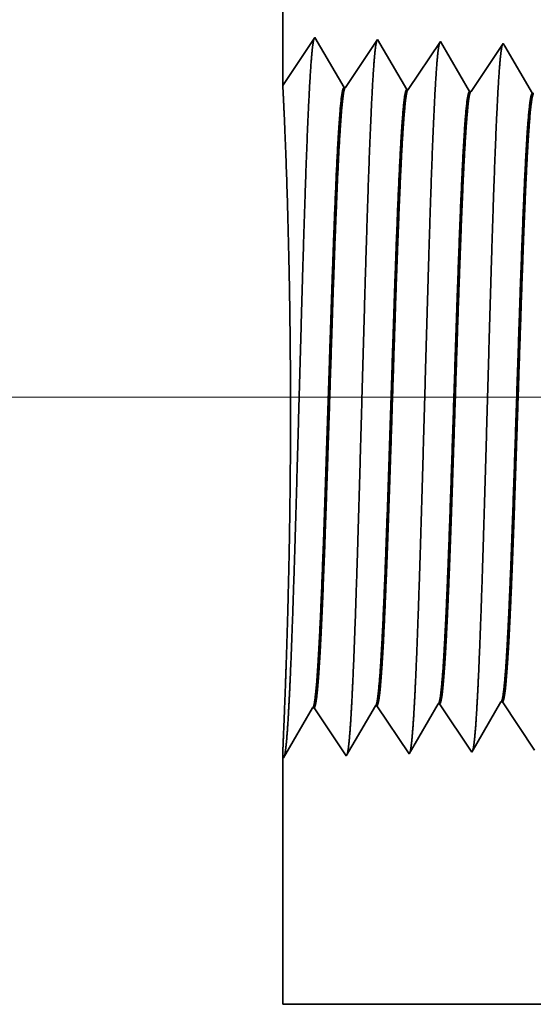
# Model space of a CAD drawing. Extents: x 0 to 10.8, y 0 to 8.2.
# Drawn here: x 1.3 to 1.4, y 1.1 to 1.4 of the extents above; entities that cross this region are included whole.
import ezdxf

# ---------------------------------------------------------------- set-up
doc = ezdxf.new("R2010")
doc.units = 0
doc.header["$MEASUREMENT"] = 0
doc.layers.get('0').update_dxf_attribs({"lineweight": 13})

# ---------------------------------------------------------------- blocks, each defined once
blk = doc.blocks.new('BLOCK19')
at = {"color": 7, "lineweight": 13, "ltscale": 0.03937}
blk.add_line((3.555979, 0.94), (-10.993327, 0.94), dxfattribs=at)
blk = doc.blocks.new('BLOCK25')
at = {"color": 7, "lineweight": 5, "ltscale": 0.001646}
for p, q in [((-8.534822, 0.536738), (-8.501681, 0.593641)), ((-8.749107, 0.530041), (-8.715967, 0.586944)), ((-8.714308, 0.586996), (-8.677679, 0.532274)), ((-8.677679, 0.532274), (-8.644538, 0.589176)), ((-8.642879, 0.589228), (-8.60625, 0.534506)), ((-8.60625, 0.534506), (-8.57311, 0.591409))]:
    blk.add_line(p, q, dxfattribs=at)
at = {"color": 7, "lineweight": 5, "ltscale": 4.1e-05}
for p, q in [((-8.501681, 0.593641), (-8.500024, 0.593692)), ((-8.57311, 0.591409), (-8.571452, 0.59146))]:
    blk.add_line(p, q, dxfattribs=at)
at = {"color": 7, "lineweight": 5, "ltscale": 0.000235}
for p, q in [((-8.500024, 0.593692), (-8.494791, 0.585875)), ((-8.571452, 0.59146), (-8.566219, 0.583643)), ((-8.566219, 0.583643), (-8.560986, 0.575826)), ((-8.494791, 0.585875), (-8.489558, 0.578058)), ((-8.560986, 0.575826), (-8.555754, 0.568008)), ((-8.489558, 0.578058), (-8.484325, 0.57024)), ((-8.555754, 0.568008), (-8.550521, 0.560191)), ((-8.550521, 0.560191), (-8.545288, 0.552373)), ((-8.484325, 0.57024), (-8.479092, 0.562423)), ((-8.479092, 0.562423), (-8.473859, 0.554605)), ((-8.545288, 0.552373), (-8.540055, 0.544555)), ((-8.473859, 0.554605), (-8.468626, 0.546788)), ((-8.540055, 0.544555), (-8.534822, 0.536738)), ((-8.468626, 0.546788), (-8.463393, 0.53897))]:
    blk.add_line(p, q, dxfattribs=at)
at = {"color": 7, "lineweight": 5, "ltscale": 4.2e-05}
for p, q in [((-8.715967, 0.586944), (-8.714308, 0.586996)), ((-8.644538, 0.589176), (-8.642879, 0.589228))]:
    blk.add_line(p, q, dxfattribs=at)
at = {"color": 7, "lineweight": 5, "ltscale": 0.007034}
blk.add_line((-8.75, 0.25), (-8.75, 0.531375), dxfattribs=at)
at = {"color": 7, "lineweight": 5, "ltscale": 4e-05}
blk.add_line((-8.75, 0.531375), (-8.749107, 0.530041), dxfattribs=at)
at = {"color": 7, "lineweight": 5, "ltscale": 0.03937}
blk.add_line((-4.25, 0.25), (-8.75, 0.25), dxfattribs=at)
blk = doc.blocks.new('BLOCK26')
at = {"color": 7, "lineweight": 5, "ltscale": 0.03937}
blk.add_line((-8.75, 1.294153), (-8.75, 2.37), dxfattribs=at)
at = {"color": 7, "lineweight": 5, "ltscale": 0.001645}
blk.add_line((-8.713393, 1.348843), (-8.75, 1.294153), dxfattribs=at)
at = {"color": 7, "lineweight": 5, "ltscale": 0.001646}
for p, q in [((-8.680253, 1.29194), (-8.713393, 1.348843)), ((-8.641965, 1.34661), (-8.678594, 1.291888)), ((-8.608824, 1.289708), (-8.641965, 1.34661)), ((-8.570536, 1.344378), (-8.607165, 1.289656)), ((-8.537396, 1.287475), (-8.570536, 1.344378))]:
    blk.add_line(p, q, dxfattribs=at)
at = {"color": 7, "lineweight": 5, "ltscale": 0.000235}
for p, q in [((-8.504341, 1.334329), (-8.509574, 1.326511)), ((-8.499108, 1.342146), (-8.504341, 1.334329)), ((-8.509574, 1.326511), (-8.514806, 1.318693)), ((-8.520039, 1.310876), (-8.525272, 1.303058)), ((-8.514806, 1.318693), (-8.520039, 1.310876)), ((-8.525272, 1.303058), (-8.530505, 1.295241)), ((-8.530505, 1.295241), (-8.535738, 1.287423))]:
    blk.add_line(p, q, dxfattribs=at)
at = {"color": 7, "lineweight": 5, "ltscale": 8.7e-05}
blk.add_line((-8.497354, 1.339136), (-8.499108, 1.342146), dxfattribs=at)
at = {"color": 7, "lineweight": 5, "ltscale": 0.000223}
for p, q in [((-8.49287, 1.331437), (-8.497354, 1.339136)), ((-8.488386, 1.323738), (-8.49287, 1.331437)), ((-8.483902, 1.316039), (-8.488386, 1.323738)), ((-8.479418, 1.30834), (-8.483902, 1.316039)), ((-8.474934, 1.300641), (-8.479418, 1.30834)), ((-8.47045, 1.292942), (-8.474934, 1.300641)), ((-8.465965, 1.285243), (-8.47045, 1.292942))]:
    blk.add_line(p, q, dxfattribs=at)
at = {"color": 7, "lineweight": 5, "ltscale": 4.2e-05}
for p, q in [((-8.678594, 1.291888), (-8.680253, 1.29194)), ((-8.607165, 1.289656), (-8.608824, 1.289708))]:
    blk.add_line(p, q, dxfattribs=at)
at = {"color": 7, "lineweight": 5, "ltscale": 4.1e-05}
for p, q in [((-8.535738, 1.287423), (-8.537396, 1.287475)), ((-8.46431, 1.285191), (-8.465965, 1.285243))]:
    blk.add_line(p, q, dxfattribs=at)

msp = doc.modelspace()

# ---------------------------------------------------------------- linework, layer by layer
at = {"color": 7, "lineweight": 35, "ltscale": 0.006413}
msp.add_line((1.36126, 1.6344), (1.36126, 1.37789), dxfattribs=at)
at = {"color": 7, "lineweight": 35, "ltscale": 0.000392}
msp.add_line((1.36126, 1.37789), (1.36998, 1.39093), dxfattribs=at)
at = {"color": 7, "lineweight": 35, "ltscale": 0.000393}
for p, q in [((1.36998, 1.39093), (1.37789, 1.37736)), ((1.37828, 1.37735), (1.38701, 1.39039)), ((1.38701, 1.39039), (1.39492, 1.37683)), ((1.39531, 1.37681), (1.40404, 1.38986)), ((1.40404, 1.38986), (1.41195, 1.37629)), ((1.41234, 1.37628), (1.42108, 1.38933)), ((1.36147, 1.1957), (1.36937, 1.20927)), ((1.36976, 1.20928), (1.3785, 1.19623)), ((1.3785, 1.19623), (1.3864, 1.2098)), ((1.3868, 1.20981), (1.39553, 1.19677)), ((1.39553, 1.19677), (1.40343, 1.21033)), ((1.40383, 1.21035), (1.41256, 1.1973)), ((1.41256, 1.1973), (1.42046, 1.21087)), ((1.42086, 1.21088), (1.42959, 1.19783))]:
    msp.add_line(p, q, dxfattribs=at)
at = {"color": 7, "lineweight": 35, "ltscale": 2.1e-05}
msp.add_line((1.42108, 1.38933), (1.42149, 1.38861), dxfattribs=at)
at = {"color": 7, "lineweight": 35, "ltscale": 0.000372}
msp.add_line((1.42149, 1.38861), (1.42898, 1.37576), dxfattribs=at)
at = {"color": 7, "lineweight": 35, "ltscale": 1e-05}
for p, q in [((1.37828, 1.37735), (1.37789, 1.37736)), ((1.39531, 1.37681), (1.39492, 1.37683)), ((1.41234, 1.37628), (1.41195, 1.37629)), ((1.42937, 1.37575), (1.42898, 1.37576)), ((1.36976, 1.20928), (1.36937, 1.20927)), ((1.3868, 1.20981), (1.3864, 1.2098)), ((1.40383, 1.21035), (1.40343, 1.21033)), ((1.42086, 1.21088), (1.42046, 1.21087)), ((1.36126, 1.19602), (1.36147, 1.1957))]:
    msp.add_line(p, q, dxfattribs=at)
at = {"color": 7, "lineweight": 35, "ltscale": 0.001677}
msp.add_line((1.36126, 1.19602), (1.36126, 1.12893), dxfattribs=at)
at = {"color": 7, "lineweight": 35, "ltscale": 0.03937}
msp.add_line((1.36126, 1.12893), (2.43418, 1.12893), dxfattribs=at)
for points in [[(1.37828, 1.37735, 0.251927), (1.37815, 1.37725)], [(1.39531, 1.37681, 0.252082), (1.39518, 1.37671)], [(1.41234, 1.37628, 0.251117), (1.41221, 1.37618)], [(1.36937, 1.20927, 0.24329), (1.36952, 1.2094)], [(1.3864, 1.2098, 0.243378), (1.38655, 1.20993)], [(1.40343, 1.21033, 0.243577), (1.40358, 1.21046)], [(1.42046, 1.21086, 0.24367), (1.42061, 1.211)]]:
    msp.add_lwpolyline(points, format="xyb", dxfattribs=at)
for points, knots in [([(1.36282, 1.2077), (1.36345, 1.21861), (1.36401, 1.2341), (1.36453, 1.25073), (1.36547, 1.28398), (1.3664, 1.31781), (1.36684, 1.33345), (1.36756, 1.35652), (1.36838, 1.37501), (1.36867, 1.3805), (1.36906, 1.38612), (1.36947, 1.38927), (1.36956, 1.38985), (1.36966, 1.39028), (1.36975, 1.39057)], [0, 0, 0, 0, 0, 0, 12.702941, 12.702941, 12.702941, 24.497594, 24.497594, 24.497594, 30.345533, 30.345533, 30.345533, 32.030191, 32.030191, 32.030191, 32.030191, 32.030191, 32.030191]), ([(1.37985, 1.20817), (1.38049, 1.21905), (1.38105, 1.2345), (1.38156, 1.25109), (1.38251, 1.28421), (1.38343, 1.31788), (1.38388, 1.33343), (1.3846, 1.35636), (1.38542, 1.3747), (1.38571, 1.38015), (1.38609, 1.38568), (1.3865, 1.38878), (1.38659, 1.38933), (1.38669, 1.38975), (1.38678, 1.39003)], [0, 0, 0, 0, 0, 0, 12.66346, 12.66346, 12.66346, 24.386565, 24.386565, 24.386565, 30.203841, 30.203841, 30.203841, 31.844181, 31.844181, 31.844181, 31.844181, 31.844181, 31.844181]), ([(1.39688, 1.20864), (1.39752, 1.21948), (1.39808, 1.2349), (1.3986, 1.25145), (1.39954, 1.28443), (1.40047, 1.31796), (1.40092, 1.3334), (1.40163, 1.35619), (1.40245, 1.37439), (1.40274, 1.3798), (1.40313, 1.38525), (1.40354, 1.38828), (1.40363, 1.38882), (1.40372, 1.38922), (1.40381, 1.3895)], [0, 0, 0, 0, 0, 0, 12.623902, 12.623902, 12.623902, 24.275419, 24.275419, 24.275419, 30.062004, 30.062004, 30.062004, 31.656293, 31.656293, 31.656293, 31.656293, 31.656293, 31.656293]), ([(1.41391, 1.20911), (1.41455, 1.21992), (1.41511, 1.23531), (1.41563, 1.25181), (1.41658, 1.28466), (1.41751, 1.31803), (1.41795, 1.33338), (1.41867, 1.35602), (1.41949, 1.37409), (1.41978, 1.37945), (1.42017, 1.38481), (1.42057, 1.38778), (1.42066, 1.3883), (1.42075, 1.3887), (1.42084, 1.38897)], [0, 0, 0, 0, 0, 0, 12.584306, 12.584306, 12.584306, 24.164246, 24.164246, 24.164246, 29.920081, 29.920081, 29.920081, 31.470489, 31.470489, 31.470489, 31.470489, 31.470489, 31.470489]), ([(1.36176, 1.20909), (1.36206, 1.21656), (1.36241, 1.22624), (1.36275, 1.2375), (1.36334, 1.26413), (1.36348, 1.29314), (1.36338, 1.30911), (1.36293, 1.33501), (1.36225, 1.35619), (1.36195, 1.36384), (1.36159, 1.37202), (1.36137, 1.3763), (1.36132, 1.37716), (1.36129, 1.3777), (1.36127, 1.37791)], [0, 0, 0, 0, 0, 0, 11.829926, 11.829926, 11.829926, 26.058531, 26.058531, 26.058531, 36.117002, 36.117002, 36.117002, 39.919004, 39.919004, 39.919004, 39.919004, 39.919004, 39.919004]), ([(1.37789, 1.37736), (1.37764, 1.37737), (1.3774, 1.37652), (1.37715, 1.37481), (1.37647, 1.36777), (1.37583, 1.35551), (1.37542, 1.34587), (1.3745, 1.3212), (1.37362, 1.29336), (1.3731, 1.27681), (1.37234, 1.25374), (1.37154, 1.23445), (1.37127, 1.22874), (1.371, 1.22374), (1.37073, 1.21961)], [0, 0, 0, 0, 0, 0, 6.134005, 6.134005, 6.134005, 17.347188, 17.347188, 17.347188, 32.694247, 32.694247, 32.694247, 39.982168, 39.982168, 39.982168, 39.982168, 39.982168, 39.982168]), ([(1.37815, 1.37725), (1.37791, 1.37689), (1.37767, 1.3757), (1.37743, 1.37369), (1.37688, 1.36732), (1.37635, 1.35764), (1.37606, 1.35115), (1.37511, 1.32795), (1.37422, 1.2999), (1.37359, 1.27956), (1.37275, 1.25352), (1.37185, 1.23266), (1.37161, 1.2277), (1.37137, 1.22331), (1.37112, 1.21963)], [0, 0, 0, 0, 0, 0, 6.019107, 6.019107, 6.019107, 14.092751, 14.092751, 14.092751, 32.718221, 32.718221, 32.718221, 39.212375, 39.212375, 39.212375, 39.212375, 39.212375, 39.212375]), ([(1.39492, 1.37683), (1.39467, 1.37683), (1.39442, 1.37599), (1.39418, 1.37428), (1.3935, 1.36723), (1.39285, 1.35497), (1.39244, 1.34532), (1.39152, 1.3207), (1.39064, 1.29295), (1.39012, 1.27642), (1.38936, 1.25361), (1.38856, 1.23459), (1.3883, 1.22901), (1.38803, 1.22412), (1.38776, 1.22008)], [0, 0, 0, 0, 0, 0, 6.135591, 6.135591, 6.135591, 17.359493, 17.359493, 17.359493, 32.661802, 32.661802, 32.661802, 39.823592, 39.823592, 39.823592, 39.823592, 39.823592, 39.823592]), ([(1.39518, 1.37672), (1.39493, 1.37636), (1.39469, 1.37517), (1.39445, 1.37316), (1.3939, 1.36678), (1.39338, 1.35709), (1.39308, 1.3506), (1.39252, 1.33698), (1.39198, 1.3217), (1.39172, 1.31404), (1.3911, 1.29492), (1.39048, 1.27558), (1.3901, 1.26418), (1.3895, 1.24726), (1.38887, 1.23287), (1.38864, 1.22801), (1.3884, 1.22371), (1.38815, 1.22009)], [0, 0, 0, 0, 0, 0, 6.020892, 6.020892, 6.020892, 14.101625, 14.101625, 14.101625, 21.702942, 21.702942, 21.702942, 32.739919, 32.739919, 32.739919, 39.132923, 39.132923, 39.132923, 39.132923, 39.132923, 39.132923]), ([(1.41195, 1.37629), (1.4117, 1.3763), (1.41145, 1.37545), (1.41121, 1.37375), (1.41052, 1.3667), (1.40988, 1.35443), (1.40947, 1.34477), (1.40878, 1.32663), (1.40812, 1.30681), (1.40784, 1.29815), (1.40717, 1.27727), (1.40648, 1.25705), (1.40607, 1.24579), (1.40556, 1.2338), (1.40503, 1.22446), (1.40495, 1.22308), (1.40487, 1.22177), (1.40479, 1.22054)], [0, 0, 0, 0, 0, 0, 6.137324, 6.137324, 6.137324, 17.372314, 17.372314, 17.372314, 25.696028, 25.696028, 25.696028, 37.584887, 37.584887, 37.584887, 39.763465, 39.763465, 39.763465, 39.763465, 39.763465, 39.763465]), ([(1.41221, 1.37618), (1.41196, 1.37582), (1.41172, 1.37463), (1.41148, 1.37262), (1.41093, 1.36624), (1.4104, 1.35655), (1.4101, 1.35005), (1.40954, 1.33644), (1.409, 1.32117), (1.40874, 1.31353), (1.40812, 1.29451), (1.40749, 1.27527), (1.40711, 1.26396), (1.40652, 1.24726), (1.40589, 1.23307), (1.40566, 1.22832), (1.40542, 1.22411), (1.40518, 1.22056)], [0, 0, 0, 0, 0, 0, 6.022745, 6.022745, 6.022745, 14.110833, 14.110833, 14.110833, 21.705284, 21.705284, 21.705284, 32.696245, 32.696245, 32.696245, 38.987706, 38.987706, 38.987706, 38.987706, 38.987706, 38.987706]), ([(1.42898, 1.37576), (1.42873, 1.37577), (1.42848, 1.37492), (1.42824, 1.37322), (1.42755, 1.36616), (1.4269, 1.35389), (1.42649, 1.34422), (1.4258, 1.32609), (1.42514, 1.30629), (1.42486, 1.29763), (1.42418, 1.27688), (1.42349, 1.25682), (1.42308, 1.24568), (1.42258, 1.2339), (1.42206, 1.22474), (1.42198, 1.22343), (1.4219, 1.22218), (1.42182, 1.22101)], [0, 0, 0, 0, 0, 0, 6.139144, 6.139144, 6.139144, 17.385579, 17.385579, 17.385579, 25.704313, 25.704313, 25.704313, 37.526386, 37.526386, 37.526386, 39.613926, 39.613926, 39.613926, 39.613926, 39.613926, 39.613926]), ([(1.42924, 1.37565), (1.42899, 1.37529), (1.42875, 1.3741), (1.42851, 1.37208), (1.42795, 1.3657), (1.42742, 1.356), (1.42712, 1.34951), (1.42656, 1.3359), (1.42602, 1.32065), (1.42576, 1.31302), (1.42513, 1.29409), (1.42451, 1.27496), (1.42413, 1.26374), (1.42354, 1.24726), (1.42291, 1.23328), (1.42268, 1.22863), (1.42245, 1.22451), (1.42221, 1.22103)], [0, 0, 0, 0, 0, 0, 6.024743, 6.024743, 6.024743, 14.120468, 14.120468, 14.120468, 21.708197, 21.708197, 21.708197, 32.651649, 32.651649, 32.651649, 38.840851, 38.840851, 38.840851, 38.840851, 38.840851, 38.840851]), ([(1.41282, 1.19774), (1.41302, 1.19844), (1.41323, 1.19981), (1.41342, 1.20182), (1.41364, 1.20463), (1.41385, 1.20797), (1.41387, 1.20834), (1.41389, 1.20872), (1.41391, 1.20911)], [0, 0, 0, 0, 0, 0, 3.62236, 3.62236, 3.62236, 4.071475, 4.071475, 4.071475, 4.071475, 4.071475, 4.071475]), ([(1.36172, 1.19614), (1.36193, 1.19684), (1.36213, 1.19823), (1.36233, 1.20027), (1.36255, 1.20314), (1.36275, 1.20654), (1.36278, 1.20692), (1.3628, 1.20731), (1.36282, 1.2077)], [0, 0, 0, 0, 0, 0, 3.699452, 3.699452, 3.699452, 4.158097, 4.158097, 4.158097, 4.158097, 4.158097, 4.158097]), ([(1.37875, 1.19668), (1.37896, 1.19738), (1.37916, 1.19876), (1.37936, 1.20079), (1.37958, 1.20364), (1.37979, 1.20702), (1.37981, 1.2074), (1.37983, 1.20778), (1.37985, 1.20817)], [0, 0, 0, 0, 0, 0, 3.673776, 3.673776, 3.673776, 4.129248, 4.129248, 4.129248, 4.129248, 4.129248, 4.129248]), ([(1.39579, 1.19721), (1.39599, 1.19791), (1.39619, 1.19929), (1.39639, 1.2013), (1.39661, 1.20413), (1.39682, 1.20749), (1.39684, 1.20787), (1.39686, 1.20825), (1.39688, 1.20864)], [0, 0, 0, 0, 0, 0, 3.648094, 3.648094, 3.648094, 4.10039, 4.10039, 4.10039, 4.10039, 4.10039, 4.10039])]:
    msp.add_open_spline(points, degree=5, knots=knots, dxfattribs=at)
for points in [[(1.37073, 1.21961), (1.37049, 1.21611), (1.37025, 1.21324), (1.37001, 1.21111), (1.36976, 1.20982), (1.36952, 1.2094)], [(1.37112, 1.21962), (1.37086, 1.2157), (1.37059, 1.21257), (1.37032, 1.21039), (1.37004, 1.20929), (1.36977, 1.20928)], [(1.38776, 1.22007), (1.38752, 1.2166), (1.38728, 1.21375), (1.38704, 1.21163), (1.38679, 1.21035), (1.38655, 1.20993)], [(1.38815, 1.22009), (1.38789, 1.21619), (1.38762, 1.21308), (1.38735, 1.21092), (1.38707, 1.20982), (1.3868, 1.20981)], [(1.40479, 1.22054), (1.40455, 1.21709), (1.40431, 1.21426), (1.40407, 1.21216), (1.40383, 1.21088), (1.40358, 1.21046)], [(1.40518, 1.22056), (1.40492, 1.21669), (1.40465, 1.2136), (1.40438, 1.21144), (1.4041, 1.21036), (1.40383, 1.21035)], [(1.42182, 1.22101), (1.42158, 1.21758), (1.42134, 1.21477), (1.4211, 1.21268), (1.42086, 1.21142), (1.42061, 1.211)], [(1.42221, 1.22102), (1.42195, 1.21717), (1.42168, 1.2141), (1.42141, 1.21197), (1.42113, 1.21089), (1.42086, 1.21088)], [(1.36176, 1.20909), (1.36159, 1.20452), (1.36143, 1.20078), (1.36131, 1.19804), (1.36126, 1.19644), (1.36126, 1.19602)]]:
    msp.add_open_spline(points, degree=5, dxfattribs=at)

# ---------------------------------------------------------------- block references
at = {"lineweight": 0, "xscale": 0.238426, "yscale": 0.238426, "zscale": 0.238426}
for name in ['BLOCK26', 'BLOCK19', 'BLOCK25']:
    msp.add_blockref(name, (3.44749, 1.06933), dxfattribs=at)

doc.saveas('drawing.dxf')
